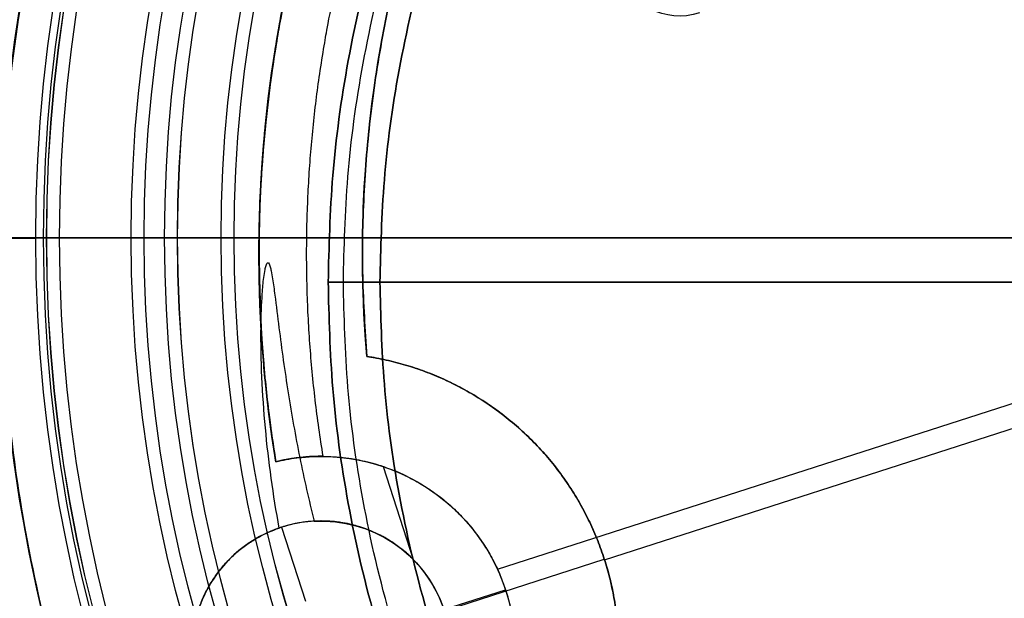
# Model space of a CAD drawing. Units: millimetres. Extents: x -179 to 178, y -177 to 180.
# Drawn here: x -59 to -21, y -12 to 10 of the extents above; entities that cross this region are included whole.
import ezdxf

# ---------------------------------------------------------------- set-up
doc = ezdxf.new("R2010")
doc.units = ezdxf.units.MM
doc.header["$MEASUREMENT"] = 0
for name, color, linetype in [('ANELLO DIFFUSORE', 15, 'Continuous'), ('DIFFUSORE', 160, 'Continuous'), ('IGES LEVEL 0', 253, 'Continuous'), ('PREDEFINITO', 7, 'Continuous')]:
    doc.layers.add(name, color=color, linetype=linetype)

# ---------------------------------------------------------------- blocks, each defined once
blk = doc.blocks.new('__148_ PIASTRA IP')
at = {"layer": 'PREDEFINITO'}
for p, q in [((0.902, -42.554, 28), (0.902, 42.554, 28)), ((-0.022, -38.5, 23), (-0.022, -20.5, 23)), ((0, -48), (0, -38.5)), ((0, -38.5), (0, -38.5, 23)), ((0, -42.5, 3), (0, -42.5, 28)), ((0.044, -45, 3), (0.044, -42.5, 3)), ((10.276, -44.837, 23), (10.276, -44.837)), ((6.028, -45.538, 3), (2.256, -45.538, 3)), ((7.479, -49.437, 7.914), (7.479, -49.437, 5.835)), ((7.479, -49.437, 12.914), (7.479, -49.437, 10.835)), ((7.479, -49.437, 17.914), (7.479, -49.437, 15.835)), ((7.479, -49.437, 22.914), (7.479, -49.437, 20.835)), ((7.479, -49.437, 27.914), (7.479, -49.437, 25.835)), ((5, -50, 2), (2, -50, 2)), ((5, -50, 2.954), (5, -50, 2))]:
    blk.add_line(p, q, dxfattribs=at)
for centre, radius in [((0, 0, 1.5), 60), ((0, -50, 2.5), 5)]:
    blk.add_circle(centre, radius, dxfattribs=at)
for centre, radius, start, end in [((0, 0), 60, 180, 360), ((0, 0, 7.381), 50, 278.6024, 351.3976), ((0, 0, 12.381), 50, 278.6024, 351.3976), ((0, 0, 26.918), 50, 278.6024, 351.3976), ((0, 0, 22.381), 50, 278.6024, 351.3976), ((0, 0, 17.381), 50, 278.6024, 351.3976), ((0, 0, 11.5), 46, 282.9084, 347.0916), ((21.472, -28.528, 13), 2.5, 180, 270), ((21.472, -28.528, 23), 2.5, 180, 0), ((0, -50, 11.5), 11.5, 26.674, 153.326), ((0, -50, 15.5), 7.5, 14.5, 168.501), ((0, -50, 3), 7.5, 11.4986, 165.5009), ((0, -50, 3), 5, 14.7163, 162.3537)]:
    blk.add_arc(centre, radius, start, end, dxfattribs=at)
for points, weights, knots in [([(60, 0, 3), (60, -60, 3), (0, -60, 3), (-60, -60, 3), (-60, 0, 3)], [1, 0.707106781187, 1, 0.707106781187, 1], [0, 0, 0, 94.24778, 94.24778, 188.495559, 188.495559, 188.495559]), ([(7.116, -47.63, 4.373), (16.16, -46.279, 4.53), (24.079, -41.706, 4.667), (44.197, -30.091, 5.015), (47.63, -7.116, 5.389)], [0.938161337508, 0.951584002032, 1, 0.885541561153, 0.966653545257], [96.807113, 96.807113, 96.807113, 118.157019, 118.157019, 168.629528, 168.629528, 168.629528]), ([(7.116, -47.63, 9.373), (16.16, -46.279, 9.53), (24.079, -41.706, 9.667), (44.197, -30.091, 10.015), (47.63, -7.116, 10.389)], [0.93816131656, 0.951583964251, 1, 0.885541561094, 0.966653545341], [451.278155, 451.278155, 451.278155, 472.628077, 472.628077, 523.100586, 523.100586, 523.100586]), ([(7.116, -47.63, 14.373), (16.16, -46.279, 14.53), (24.079, -41.706, 14.667), (44.197, -30.091, 15.015), (47.63, -7.116, 15.389)], [0.93816131656, 0.951583964251, 1, 0.885541561094, 0.966653545341], [805.749212, 805.749212, 805.749212, 827.099135, 827.099135, 877.571643, 877.571643, 877.571643]), ([(7.116, -47.63, 24.373), (16.16, -46.279, 24.53), (24.079, -41.706, 24.667), (44.197, -30.091, 25.015), (47.63, -7.116, 25.389)], [0.938161316706, 0.951583964514, 1, 0.885541561094, 0.966653545341], [1514.691328, 1514.691328, 1514.691328, 1536.04125, 1536.04125, 1586.513759, 1586.513759, 1586.513759]), ([(7.116, -47.63, 19.373), (16.16, -46.279, 19.53), (24.079, -41.706, 19.667), (44.197, -30.091, 20.015), (47.63, -7.116, 20.389)], [0.93816131656, 0.951583964251, 1, 0.885541561094, 0.966653545341], [1160.22027, 1160.22027, 1160.22027, 1181.570192, 1181.570192, 1232.042701, 1232.042701, 1232.042701]), ([(49.437, -7.479, 6.848), (45.838, -31.27, 6.475), (25, -43.301, 6.127), (16.819, -48.025, 5.991), (7.479, -49.437, 5.835)], [0.489590411215, 0.448786376635, 0.506656571011, 0.482243658423, 0.475391091138], [-0.04322042, -0.04322042, -0.04322042, -0.03030303, -0.03030303, -0.02485375, -0.02485375, -0.02485375]), ([(7.479, -49.437, 7.914), (16.819, -48.025, 8.07), (25, -43.301, 8.206), (45.838, -31.27, 8.553), (49.437, -7.479, 8.927)], [0.475391091138, 0.482243658423, 0.506656571011, 0.448786376635, 0.489590411215], [0.11576284, 0.11576284, 0.11576284, 0.12121212, 0.12121212, 0.13412951, 0.13412951, 0.13412951]), ([(7.479, -49.437, 12.914), (16.819, -48.025, 13.07), (25, -43.301, 13.206), (45.838, -31.27, 13.553), (49.437, -7.479, 13.927)], [0.475391091138, 0.482243658423, 0.506656571011, 0.448786376635, 0.489590411215], [0.20667193, 0.20667193, 0.20667193, 0.21212121, 0.21212121, 0.22503861, 0.22503861, 0.22503861]), ([(49.437, -7.479, 16.848), (45.838, -31.27, 16.475), (25, -43.301, 16.127), (16.819, -48.025, 15.991), (7.479, -49.437, 15.835)], [0.489590411215, 0.448786376635, 0.506656571011, 0.482243658423, 0.475391091138], [-0.22503861, -0.22503861, -0.22503861, -0.21212121, -0.21212121, -0.20667193, -0.20667193, -0.20667193]), ([(7.479, -49.437, 22.914), (16.819, -48.025, 23.07), (25, -43.301, 23.206), (45.838, -31.27, 23.553), (49.437, -7.479, 23.927)], [0.475391091138, 0.482243658423, 0.506656571011, 0.448786376635, 0.489590411215], [0.38849011, 0.38849011, 0.38849011, 0.39393939, 0.39393939, 0.40685679, 0.40685679, 0.40685679]), ([(7.479, -49.437, 17.914), (16.819, -48.025, 18.07), (25, -43.301, 18.206), (45.838, -31.27, 18.553), (49.437, -7.479, 18.927)], [0.475391091138, 0.482243658423, 0.506656571011, 0.448786376635, 0.489590411215], [0.29758102, 0.29758102, 0.29758102, 0.3030303, 0.3030303, 0.3159477, 0.3159477, 0.3159477]), ([(49.437, -7.479, 21.848), (45.838, -31.27, 21.475), (25, -43.301, 21.127), (16.819, -48.025, 20.991), (7.479, -49.437, 20.835)], [0.489590411215, 0.448786376635, 0.506656571011, 0.482243658423, 0.475391091138], [-0.3159477, -0.3159477, -0.3159477, -0.3030303, -0.3030303, -0.29758102, -0.29758102, -0.29758102]), ([(12.635, -48.377, 3), (19.16, -46.673, 3.109), (25, -43.301, 3.206), (45.838, -31.27, 3.553), (49.437, -7.479, 3.927)], [0.480514795343, 0.488985179961, 0.506656571011, 0.448786376635, 0.489590411215], [0.02635854, 0.02635854, 0.02635854, 0.03030303, 0.03030303, 0.04322042, 0.04322042, 0.04322042]), ([(10.276, -44.837, 23), (7.092, -38.5, 23), (0, -38.5, 23), (-7.092, -38.5, 23), (-10.276, -44.837, 23)], [1, 0.85115011704, 1, 0.85115011704, 1], [-25.420699, -25.420699, -25.420699, -12.710349, -12.710349, 0, 0, 0]), ([(-10.276, -44.837), (-7.092, -38.5), (0, -38.5), (7.092, -38.5), (10.276, -44.837)], [1, 0.85115011704, 1, 0.85115011704, 1], [0, 0, 0, 12.710349, 12.710349, 25.420699, 25.420699, 25.420699]), ([(7.349, -48.505, 28), (6.16, -42.659, 28), (0.196, -42.503, 28), (-5.767, -42.346, 28), (-7.261, -48.122, 28)], [1, 0.782601789629, 1, 0.782601789629, 1], [-20.15886, -20.15886, -20.15886, -10.07943, -10.07943, 0, 0, 0]), ([(0, -45, 2), (5, -45, 2), (5, -50, 2), (5, -55, 2), (0, -55, 2)], [1, 0.707106781187, 1, 0.707106781187, 1], [0, 0, 0, 7.853982, 7.853982, 15.707963, 15.707963, 15.707963]), ([(-4.988, -50.353, 3), (-4.65, -55.121, 3), (0.128, -54.998, 3), (4.905, -54.876, 3), (4.999, -50.098, 3)], [1, 0.722890174031, 1, 0.722890174031, 1], [-15.256406, -15.256406, -15.256406, -7.628203, -7.628203, 0, 0, 0])]:
    blk.add_rational_spline(points, weights, degree=2, knots=knots, dxfattribs=at)
for points, knots in [([(7.479, -49.437, 10.835), (10.063, -49.047, 10.878), (12.629, -48.452, 10.921), (17.682, -46.844, 11.005), (20.169, -45.832, 11.047), (23.804, -43.991, 11.107), (25.007, -43.319, 11.127), (27.334, -41.89, 11.167), (28.459, -41.133, 11.187), (31.716, -38.747, 11.249), (33.73, -37.003, 11.291), (37.432, -33.253, 11.376), (39.12, -31.248, 11.419), (42.156, -27.012, 11.505), (43.505, -24.781, 11.549), (45.844, -20.127, 11.635), (46.834, -17.705, 11.679), (48.43, -12.704, 11.764), (49.037, -10.124, 11.806), (49.437, -7.479, 11.848)], [0.11576284, 0.11576284, 0.11576284, 0.11576284, 0.1180591, 0.1180591, 0.12035427, 0.12035427, 0.12150214, 0.12150214, 0.12265002, 0.12265002, 0.12494519, 0.12494519, 0.12724024, 0.12724024, 0.12953711, 0.12953711, 0.13183445, 0.13183445, 0.13412951, 0.13412951, 0.13412951, 0.13412951]), ([(7.479, -49.437, 25.835), (10.063, -49.047, 25.878), (12.629, -48.452, 25.921), (17.682, -46.844, 26.005), (20.169, -45.832, 26.047), (23.804, -43.991, 26.107), (25.007, -43.319, 26.127), (27.334, -41.89, 26.167), (28.459, -41.133, 26.187), (31.716, -38.747, 26.249), (33.73, -37.003, 26.291), (37.432, -33.253, 26.376), (39.12, -31.248, 26.419), (42.156, -27.012, 26.505), (43.505, -24.781, 26.549), (45.844, -20.127, 26.635), (46.834, -17.705, 26.679), (48.43, -12.704, 26.764), (49.037, -10.124, 26.806), (49.437, -7.479, 26.848)], [0.38849011, 0.38849011, 0.38849011, 0.38849011, 0.39078638, 0.39078638, 0.39308154, 0.39308154, 0.39422942, 0.39422942, 0.39537729, 0.39537729, 0.39767247, 0.39767247, 0.39996751, 0.39996751, 0.40226438, 0.40226438, 0.40456172, 0.40456172, 0.40685679, 0.40685679, 0.40685679, 0.40685679]), ([(12.635, -48.377, 28), (13.033, -48.243, 28), (13.43, -48.101, 28), (14.016, -47.867, 28), (14.21, -47.786, 28), (14.496, -47.653, 28), (14.591, -47.607, 28), (14.729, -47.529, 28), (14.775, -47.502, 28), (14.84, -47.455, 28), (14.861, -47.439, 28), (14.887, -47.408, 28), (14.896, -47.397, 28), (14.9, -47.371, 28), (14.891, -47.358, 28), (14.855, -47.339, 28), (14.828, -47.337, 28), (14.775, -47.334, 28), (14.748, -47.334, 28), (14.669, -47.337, 28), (14.616, -47.341, 28), (14.458, -47.358, 28), (14.353, -47.373, 28), (14.039, -47.422, 28), (13.831, -47.46, 28), (13.205, -47.575, 28), (12.789, -47.655, 28), (11.54, -47.889, 28), (10.706, -48.036, 28), (9.031, -48.297, 28), (8.19, -48.41, 28), (7.349, -48.505, 28)], [0.08587698, 0.08587698, 0.08587698, 0.08587698, 0.08713307, 0.08713307, 0.08776111, 0.08776111, 0.08807513, 0.08807513, 0.08823214, 0.08823214, 0.08831065, 0.08831065, 0.0883499, 0.0883499, 0.08838916, 0.08838916, 0.08846766, 0.08846766, 0.08854617, 0.08854617, 0.08870318, 0.08870318, 0.0890172, 0.0890172, 0.08964525, 0.08964525, 0.09090134, 0.09090134, 0.09341352, 0.09341352, 0.0959257, 0.0959257, 0.0959257, 0.0959257]), ([(7.479, -49.437, 5.835), (7.469, -49.304, 5.867), (7.454, -49.164, 5.88), (7.418, -48.888, 5.867), (7.396, -48.752, 5.84), (7.349, -48.498, 5.753), (7.324, -48.381, 5.693), (7.275, -48.174, 5.552), (7.252, -48.084, 5.47), (7.189, -47.855, 5.211), (7.158, -47.76, 5.021), (7.122, -47.648, 4.673), (7.116, -47.63, 4.513), (7.116, -47.63, 4.373)], [-0.004426502, -0.004426502, -0.004426502, -0.004426502, -0.004089831, -0.004089831, -0.00375283, -0.00375283, -0.003416389, -0.003416389, -0.003079719, -0.003079719, -0.002405948, -0.002405948, -0.0017326, -0.0017326, -0.0017326, -0.0017326]), ([(7.116, -47.63, 4.373), (7.116, -47.63, 4.274), (7.119, -47.639, 4.165), (7.135, -47.689, 3.93), (7.149, -47.731, 3.804), (7.189, -47.861, 3.548), (7.216, -47.951, 3.418), (7.279, -48.187, 3.181), (7.315, -48.334, 3.076), (7.349, -48.505, 3)], [-0.0017326, -0.0017326, -0.0017326, -0.0017326, -0.00129959, -0.00129959, -0.00086632, -0.00086632, -0.000433117, -0.000433117, 0, 0, 0, 0]), ([(7.479, -49.437, 10.835), (7.468, -49.296, 10.868), (7.453, -49.158, 10.88), (7.418, -48.885, 10.866), (7.396, -48.751, 10.84), (7.349, -48.502, 10.755), (7.325, -48.385, 10.696), (7.276, -48.177, 10.554), (7.252, -48.084, 10.47), (7.189, -47.855, 10.211), (7.158, -47.76, 10.021), (7.122, -47.648, 9.673), (7.116, -47.63, 9.513), (7.116, -47.63, 9.373)], [-0.005384864, -0.005384864, -0.005384864, -0.005384864, -0.00504106, -0.00504106, -0.004677184, -0.004677184, -0.004324107, -0.004324107, -0.003995738, -0.003995738, -0.003343397, -0.003343397, -0.002690537, -0.002690537, -0.002690537, -0.002690537]), ([(7.116, -47.63, 9.373), (7.116, -47.63, 9.234), (7.122, -47.648, 9.073), (7.158, -47.76, 8.726), (7.189, -47.855, 8.537), (7.252, -48.084, 8.278), (7.276, -48.177, 8.195), (7.325, -48.386, 8.053), (7.35, -48.502, 7.995), (7.396, -48.751, 7.91), (7.418, -48.885, 7.884), (7.454, -49.158, 7.87), (7.468, -49.296, 7.881), (7.479, -49.437, 7.914)], [-0.002690537, -0.002690537, -0.002690537, -0.002690537, -0.00203891, -0.00203891, -0.001387495, -0.001387495, -0.001059655, -0.001059655, -0.000706914, -0.000706914, -0.000343268, -0.000343268, 0, 0, 0, 0]), ([(7.479, -49.437, 15.835), (7.468, -49.296, 15.868), (7.453, -49.158, 15.88), (7.418, -48.885, 15.866), (7.396, -48.751, 15.84), (7.349, -48.502, 15.755), (7.325, -48.385, 15.696), (7.276, -48.177, 15.554), (7.252, -48.084, 15.47), (7.189, -47.855, 15.211), (7.158, -47.76, 15.021), (7.122, -47.648, 14.673), (7.116, -47.63, 14.513), (7.116, -47.63, 14.373)], [-0.005384864, -0.005384864, -0.005384864, -0.005384864, -0.00504106, -0.00504106, -0.004677184, -0.004677184, -0.004324107, -0.004324107, -0.003995738, -0.003995738, -0.003343397, -0.003343397, -0.002690537, -0.002690537, -0.002690537, -0.002690537]), ([(7.116, -47.63, 14.373), (7.116, -47.63, 14.234), (7.122, -47.648, 14.073), (7.158, -47.76, 13.726), (7.189, -47.855, 13.537), (7.252, -48.084, 13.278), (7.276, -48.177, 13.195), (7.325, -48.386, 13.053), (7.35, -48.502, 12.995), (7.396, -48.751, 12.91), (7.418, -48.885, 12.884), (7.454, -49.158, 12.87), (7.468, -49.296, 12.881), (7.479, -49.437, 12.914)], [-0.002690537, -0.002690537, -0.002690537, -0.002690537, -0.00203891, -0.00203891, -0.001387495, -0.001387495, -0.001059656, -0.001059656, -0.000706914, -0.000706914, -0.000343268, -0.000343268, 0, 0, 0, 0]), ([(7.479, -49.437, 25.835), (7.468, -49.296, 25.868), (7.453, -49.158, 25.88), (7.418, -48.885, 25.866), (7.396, -48.751, 25.84), (7.349, -48.502, 25.755), (7.325, -48.385, 25.696), (7.276, -48.177, 25.554), (7.252, -48.084, 25.47), (7.189, -47.855, 25.211), (7.158, -47.76, 25.021), (7.122, -47.648, 24.673), (7.116, -47.63, 24.513), (7.116, -47.63, 24.373)], [-0.005384864, -0.005384864, -0.005384864, -0.005384864, -0.00504106, -0.00504106, -0.004677184, -0.004677184, -0.004324107, -0.004324107, -0.003995738, -0.003995738, -0.003343397, -0.003343397, -0.002690537, -0.002690537, -0.002690537, -0.002690537]), ([(7.116, -47.63, 24.373), (7.116, -47.63, 24.234), (7.122, -47.648, 24.073), (7.158, -47.76, 23.726), (7.189, -47.855, 23.537), (7.252, -48.084, 23.278), (7.276, -48.177, 23.195), (7.325, -48.386, 23.053), (7.35, -48.502, 22.995), (7.396, -48.751, 22.91), (7.418, -48.885, 22.884), (7.454, -49.158, 22.87), (7.468, -49.296, 22.881), (7.479, -49.437, 22.914)], [-0.002690537, -0.002690537, -0.002690537, -0.002690537, -0.00203891, -0.00203891, -0.001387495, -0.001387495, -0.001059655, -0.001059655, -0.000706914, -0.000706914, -0.000343268, -0.000343268, 0, 0, 0, 0]), ([(7.479, -49.437, 20.835), (7.468, -49.296, 20.868), (7.453, -49.158, 20.88), (7.418, -48.885, 20.866), (7.396, -48.751, 20.84), (7.349, -48.502, 20.755), (7.325, -48.385, 20.696), (7.276, -48.177, 20.554), (7.252, -48.084, 20.47), (7.189, -47.855, 20.211), (7.158, -47.76, 20.021), (7.122, -47.648, 19.673), (7.116, -47.63, 19.513), (7.116, -47.63, 19.373)], [-0.005384864, -0.005384864, -0.005384864, -0.005384864, -0.00504106, -0.00504106, -0.004677184, -0.004677184, -0.004324107, -0.004324107, -0.003995738, -0.003995738, -0.003343397, -0.003343397, -0.002690537, -0.002690537, -0.002690537, -0.002690537]), ([(7.116, -47.63, 19.373), (7.116, -47.63, 19.234), (7.122, -47.648, 19.073), (7.158, -47.76, 18.726), (7.189, -47.855, 18.537), (7.252, -48.084, 18.278), (7.276, -48.177, 18.195), (7.325, -48.386, 18.053), (7.35, -48.502, 17.995), (7.396, -48.751, 17.91), (7.418, -48.885, 17.884), (7.454, -49.158, 17.87), (7.468, -49.296, 17.881), (7.479, -49.437, 17.914)], [-0.002690537, -0.002690537, -0.002690537, -0.002690537, -0.00203891, -0.00203891, -0.001387495, -0.001387495, -0.001059655, -0.001059655, -0.000706914, -0.000706914, -0.000343268, -0.000343268, 0, 0, 0, 0]), ([(4.836, -48.73, 3), (4.854, -48.797, 2.965), (4.873, -48.874, 2.93), (4.904, -49.025, 2.883), (4.915, -49.081, 2.868), (4.94, -49.226, 2.843), (4.953, -49.311, 2.833), (4.977, -49.507, 2.833), (4.984, -49.593, 2.843), (4.994, -49.739, 2.868), (4.996, -49.796, 2.883), (5.001, -49.95, 2.93), (5, -50.029, 2.965), (4.999, -50.098, 3)], [0, 0, 0, 0, 0.000367612, 0.000367612, 0.000545877, 0.000545877, 0.000713036, 0.000713036, 0.00088122, 0.00088122, 0.001059903, 0.001059903, 0.001427698, 0.001427698, 0.001427698, 0.001427698]), ([(4.999, -50.098, 3), (5.642, -50.013, 3), (6.285, -49.914, 3), (7.57, -49.688, 3), (8.213, -49.561, 3), (9.49, -49.276, 3), (10.125, -49.12, 3), (11.387, -48.774, 3), (12.015, -48.586, 3), (12.635, -48.377, 3)], [0.085435717, 0.085435717, 0.085435717, 0.085435717, 0.08739679, 0.08739679, 0.089357863, 0.089357863, 0.091318935, 0.091318935, 0.093280008, 0.093280008, 0.093280008, 0.093280008]), ([(7.349, -48.505, 28), (7.357, -48.544, 27.983), (7.366, -48.587, 27.966), (7.385, -48.689, 27.932), (7.395, -48.746, 27.916), (7.414, -48.865, 27.893), (7.42, -48.908, 27.887), (7.438, -49.034, 27.875), (7.446, -49.098, 27.874), (7.466, -49.278, 27.881), (7.474, -49.374, 27.899), (7.479, -49.437, 27.914)], [-0.0010501321, -0.0010501321, -0.0010501321, -0.0010501321, -0.0008305704, -0.0008305704, -0.000610513, -0.000610513, -0.0005002519, -0.0005002519, -0.0003665745, -0.0003665745, -0.0000922689, -0.0000922689, -0.0000922689, -0.0000922689])]:
    blk.add_open_spline(points, degree=3, knots=knots, dxfattribs=at)
for points, weights in [([(12.635, -48.377, 3), (44.51, -40.052, 3), (49.437, -7.479, 3)], [1, 0.835039615302, 1]), ([(49.437, -7.479, 28), (44.51, -40.052, 28), (12.635, -48.377, 28)], [1, 0.835039615302, 1]), ([(44.837, -10.276, 23), (38.393, -38.393, 23), (10.276, -44.837, 23)], [1, 0.847200277589, 1]), ([(10.276, -44.837), (38.393, -38.393), (44.837, -10.276)], [1, 0.847200277589, 1])]:
    blk.add_rational_spline(points, weights, degree=2, dxfattribs=at)
blk.add_open_spline([(7.349, -48.505, 3), (6.514, -48.599, 3), (5.676, -48.674, 3), (4.836, -48.73, 3)], degree=3, dxfattribs=at)
at = {"layer": 'PREDEFINITO', "extrusion": (0.016664, 1.99176e-13, -0.999861)}
blk.add_open_spline([(12.635, -48.377, 28), (10.929, -48.823, 27.972), (9.208, -49.176, 27.943), (7.479, -49.437, 27.914)], degree=3, dxfattribs=at)
blk = doc.blocks.new('__145_ PIASTRA ESTERICA')
at = {"layer": 'PREDEFINITO'}
blk.add_circle((0, 0, 1), 60, dxfattribs=at)
for start, end in [(0, 180), (180, 360)]:
    blk.add_arc((0, 0), 60, start, end, dxfattribs=at)
for points, knots in [([(-60, 0, 2), (-60, 60, 2), (0, 60, 2), (60, 60, 2), (60, 0, 2)], [188.495559, 188.495559, 188.495559, 282.743339, 282.743339, 376.991118, 376.991118, 376.991118]), ([(60, 0, 2), (60, -60, 2), (0, -60, 2), (-60, -60, 2), (-60, 0, 2)], [0, 0, 0, 94.24778, 94.24778, 188.495559, 188.495559, 188.495559])]:
    blk.add_rational_spline(points, [1, 0.707106781187, 1, 0.707106781187, 1], degree=2, knots=knots, dxfattribs=at)

msp = doc.modelspace()

# ---------------------------------------------------------------- linework, layer by layer
at = {"layer": 'ANELLO DIFFUSORE'}
for p, q in [((-64.912, 1.708, 199.466), (-58.174, 1.708, 199.454)), ((-54.907, 1.708, 202.769), (-61.686, 1.708, 202.764)), ((-58.174, 1.708, 199.454), (-58.177, 1.708, 189.753)), ((-57.677, 1.708, 189.253), (-53.616, 1.708, 189.258)), ((-54.907, 1.708, 204.268), (-54.907, 1.708, 202.769)), ((-51.429, 1.708, 204.77), (-54.407, 1.708, 204.768)), ((-53.117, 1.708, 189.757), (-53.114, 1.708, 197.765)), ((-53.114, 1.708, 197.765), (-51.429, 1.708, 197.767)), ((-50.93, 1.708, 198.267), (-50.929, 1.708, 204.27))]:
    msp.add_line(p, q, dxfattribs=at)
for centre, radius in [((-0.362, 1.708, 200.854), 72.777), ((-0.362, 1.708, 200.146), 72.775), ((-0.362, 1.708, 199.439), 72.773), ((-0.362, 1.708, 204.308), 68.147), ((-0.362, 1.708, 203.773), 65.301), ((-0.362, 1.708, 199.466), 64.55), ((-0.362, 1.708, 203.341), 64.55), ((-0.362, 1.708, 207.762), 63.517), ((-0.362, 1.708, 207.762), 62.42), ((-0.362, 1.708, 202.764), 61.324), ((-0.362, 1.708, 205.263), 61.324), ((-0.362, 1.708, 207.762), 61.323), ((-0.362, 1.708, 199.46), 61.181), ((-0.362, 1.708, 202.766), 57.934), ((-0.362, 1.708, 189.753), 57.816), ((-0.362, 1.708, 199.454), 57.813), ((-0.362, 1.708, 189.253), 57.315), ((-0.362, 1.708, 202.769), 54.545), ((-0.362, 1.708, 204.268), 54.545), ((-0.362, 1.708, 204.768), 54.045), ((-0.362, 1.708, 189.258), 53.255), ((-0.362, 1.708, 189.757), 52.755), ((-0.362, 1.708, 197.765), 52.752), ((-0.362, 1.708, 197.767), 51.067), ((-0.362, 1.708, 204.77), 51.067), ((-0.362, 1.708, 198.267), 50.568), ((-0.362, 1.708, 204.27), 50.567)]:
    msp.add_circle(centre, radius, dxfattribs=at)
at = {"layer": 'ANELLO DIFFUSORE', "extrusion": (0, 1, 0)}
for centre, start, end in [((57.677, 189.753, 1.708), 269.935, 0.0179), ((54.407, 204.268, 1.708), 0, 89.9667), ((53.617, 189.758, 1.708), 180.0203, 269.935), ((51.43, 198.267, 1.708), 180.007, 269.9326), ((51.429, 204.27, 1.708), 89.9667, 180.007)]:
    msp.add_arc(centre, 0.5, start, end, dxfattribs=at)
at = {"layer": 'DIFFUSORE'}
for p, q in [((-122.862, 1.708, 199.265), (-58.612, 1.708, 199.265)), ((-122.862, 1.708, 196.265), (-58.612, 1.708, 196.265)), ((-58.612, 1.708, 196.265), (-122.862, 1.708, 196.265)), ((-58.612, 1.708, 199.265), (-122.862, 1.708, 199.265)), ((-122.862, 1.691, 196.265), (-58.612, 1.7, 196.265)), ((-122.862, 1.691, 199.265), (-58.612, 1.7, 199.265)), ((-58.612, 1.708, 199.265), (-58.612, 1.708, 196.265)), ((-58.612, 1.708, 196.265), (-58.612, 1.708, 199.265)), ((-58.612, 1.7, 199.265), (-58.612, 1.7, 196.265))]:
    msp.add_line(p, q, dxfattribs=at)
msp.add_lwpolyline([(-58.612, 1.708), (57.888, 1.708)], dxfattribs=at)
for centre, radius, start, end in [((-0.362, 1.708, 154.966), 174.356, 0.0079, 180), ((-0.362, 1.708, 154.497), 171.392, 0.0079, 180), ((-0.362, 1.708, 96.827), 138.7, 0.0079, 180), ((-0.362, 1.708, 96.827), 138.7, 0.0079, 180), ((-0.362, 1.708, 99.681), 137.774, 0.0079, 180), ((-0.362, 1.708, 99.681), 137.774, 0.0079, 180), ((-0.362, 1.708, 93.577), 126.045, 0.0079, 180), ((-0.362, 1.708, 96.523), 125.481, 0.0079, 180), ((-0.362, 1.708, 199.265), 122.5, 0.0079, 180), ((-0.362, 1.708, 196.265), 122.5, 0.0079, 180), ((-0.362, 1.708, 196.265), 122.5, 0.0079, 180), ((-0.362, 1.708, 199.265), 122.5, 0.0079, 180), ((-0.362, 1.708, 196.265), 122.5, 0.0079, 180), ((-0.362, 1.708, 199.265), 122.5, 0.0079, 180), ((-0.362, 1.708, 199.265), 120.383, 0.0079, 180), ((-0.362, 1.708, 196.265), 120.383, 0.0079, 180), ((-0.362, 1.708, 199.265), 118.265, 0.0079, 180), ((-0.362, 1.708, 196.265), 118.265, 0.0079, 180), ((-0.362, 1.708, 91.923), 113.085, 0.0079, 180), ((-0.362, 1.708, 94.917), 112.892, 0.0079, 180), ((-0.362, 1.708, 196.265), 90.375, 0.0079, 180), ((-0.362, 1.708, 199.265), 90.375, 0.0079, 180), ((-0.362, 1.708, 199.265), 58.25, 0.0079, 180), ((-0.362, 1.708, 196.265), 58.25, 0.0079, 180), ((-0.362, 1.708, 197.765), 58.25, 0.0079, 180), ((-0.362, 1.708, 196.265), 58.25, 0.0079, 180), ((-0.362, 1.708, 199.265), 58.25, 0.0079, 180), ((-0.362, 1.708, 154.966), 174.356, 180.0079, 360), ((-0.362, 1.708, 154.497), 171.392, 180.0079, 360), ((-0.362, 1.708, 96.827), 138.7, 180.0079, 360), ((-0.362, 1.708, 96.827), 138.7, 180.0079, 360), ((-0.362, 1.708, 99.681), 137.774, 180.0079, 360), ((-0.362, 1.708, 99.681), 137.774, 180.0079, 360), ((-0.362, 1.708, 93.577), 126.045, 180.0079, 360), ((-0.362, 1.708, 96.523), 125.481, 180.0079, 360), ((-0.362, 1.708, 196.265), 122.5, 180.0079, 360), ((-0.362, 1.708, 199.265), 122.5, 180.0079, 360), ((-0.362, 1.708, 196.265), 122.5, 180.0079, 360), ((-0.362, 1.708, 196.265), 122.5, 180.0079, 360), ((-0.362, 1.708, 199.265), 122.5, 180.0079, 360), ((-0.362, 1.708, 199.265), 122.5, 180.0079, 360), ((-0.362, 1.708, 199.265), 120.383, 180.0079, 360), ((-0.362, 1.708, 196.265), 120.383, 180.0079, 360), ((-0.362, 1.708, 199.265), 118.265, 180.0079, 360), ((-0.362, 1.708, 196.265), 118.265, 180.0079, 360), ((-0.362, 1.708, 91.923), 113.085, 180.0079, 360), ((-0.362, 1.708, 94.917), 112.892, 180.0079, 360), ((-0.362, 1.708, 196.265), 90.375, 180.0079, 360), ((-0.362, 1.708, 199.265), 90.375, 180.0079, 360), ((-0.362, 1.708, 196.265), 58.25, 180.0079, 360), ((-0.362, 1.708, 199.265), 58.25, 180.0079, 360), ((-0.362, 1.708, 196.265), 58.25, 180.0079, 360), ((-0.362, 1.708, 197.765), 58.25, 180.0079, 360), ((-0.362, 1.708, 199.265), 58.25, 180.0079, 360)]:
    msp.add_arc(centre, radius, start, end, dxfattribs=at)
at = {"layer": 'DIFFUSORE', "extrusion": (0, 1, 0)}
msp.add_arc((0.362, 1838.265, 1.708), 1747, 266.29495, 273.70505, dxfattribs=at)
at = {"layer": 'DIFFUSORE'}
for points, knots in [([(-113.447, 1.708, 91.923), (-113.447, 114.786, 91.923), (-0.369, 114.793, 91.923), (112.708, 114.801, 91.923), (112.724, 1.724, 91.923)], [0, 0, 0, 3.141593, 3.141593, 6.283185, 6.283185, 6.283185]), ([(-113.447, 1.692, 91.923), (-113.432, -111.385, 91.923), (-0.354, -111.377, 91.923), (112.724, -111.37, 91.923), (112.724, 1.708, 91.923)], [-6.283185, -6.283185, -6.283185, -3.141593, -3.141593, 0, 0, 0])]:
    msp.add_rational_spline(points, [1, 0.707131145798, 1, 0.707131145798, 1], degree=2, knots=knots, dxfattribs=at)
for points in [[(-113.253, 1.708, 94.917), (-113.253, 114.592, 94.917), (-0.369, 114.6, 94.917)], [(-113.253, 1.692, 94.917), (-113.238, -111.191, 94.917), (-0.354, -111.184, 94.917)]]:
    msp.add_rational_spline(points, [1, 0.707131145798, 1], degree=2, dxfattribs=at)
at = {"layer": 'DIFFUSORE', "extrusion": (0.707082, 0.707131, 8.27636e-13)}
msp.add_rational_spline([(-80.191, 81.532, 94.917), (-0.362, 1.708, 87.606), (79.467, -78.116, 94.917)], [0.853565572899, 0.85178155791, 0.853565572899], degree=2, dxfattribs=at)
at = {"layer": 'DIFFUSORE', "extrusion": (-0.70718, 0.707034, -8.66208e-13)}
msp.add_rational_spline([(79.456, 81.543, 94.917), (-0.362, 1.708, 87.606), (-80.18, -78.127, 94.917)], [0.853565572899, 0.85178155791, 0.853565572899], degree=2, dxfattribs=at)
at = {"layer": 'DIFFUSORE', "extrusion": (-0.000137829, 1, -5.61909e-14)}
msp.add_rational_spline([(112.724, 1.724, 91.923), (-0.362, 1.708, 84.6), (-113.447, 1.692, 91.923)], [1, 0.99790992626, 1], degree=2, dxfattribs=at)
at = {"layer": 'DIFFUSORE', "extrusion": (4.77533e-27, 1, -5.58832e-14)}
msp.add_rational_spline([(112.724, 1.708, 91.923), (-0.362, 1.708, 84.6), (-113.447, 1.708, 91.923)], [1, 0.99790992626, 1], degree=2, dxfattribs=at)
at = {"layer": 'DIFFUSORE', "extrusion": (-0.000137829, 1, -5.62936e-14)}
msp.add_rational_spline([(112.53, 1.724, 94.917), (-0.362, 1.708, 87.606), (-113.253, 1.692, 94.917)], [1, 0.99790992626, 1], degree=2, dxfattribs=at)
at = {"layer": 'DIFFUSORE', "extrusion": (4.79175e-27, 1, -5.59792e-14)}
msp.add_rational_spline([(112.53, 1.708, 94.917), (-0.362, 1.708, 87.606), (-113.253, 1.708, 94.917)], [1, 0.99790992626, 1], degree=2, dxfattribs=at)
at = {"layer": 'IGES LEVEL 0'}
for points, weights in [([(47.71, 0, 1108.903), (47.71, 95, 1108.903), (-47.29, 95, 1108.903), (-47.29, 0, 1108.903)], [1, 0.333333333333, 0.333333333333, 1]), ([(-47.29, 0, 1118.158), (-47.29, 95, 1118.158), (47.71, 95, 1118.158), (47.71, 0, 1118.158)], [1, 0.333333333333, 0.333333333333, 1]), ([(47.71, 0, 1096.158), (47.71, 95, 1096.158), (-47.29, 95, 1096.158), (-47.29, 0, 1096.158)], [1, 0.333333333333, 0.333333333333, 1]), ([(-47.29, 0, 1107.158), (-47.29, 95, 1107.158), (47.71, 95, 1107.158), (47.71, 0, 1107.158)], [1, 0.333333333333, 0.333333333333, 1]), ([(-47.29, 0, 1096.158), (-47.29, 95, 1096.158), (47.71, 95, 1096.158), (47.71, 0, 1096.158)], [1, 0.333333333333, 0.333333333333, 1]), ([(-46.704, 0, 1094.744), (-46.704, 93.828, 1094.744), (47.124, 93.828, 1094.744), (47.124, 0, 1094.744)], [0.816490653338, 0.272163551113, 0.272163551113, 0.816490653338]), ([(-45.29, 0, 1094.158), (-45.29, 91, 1094.158), (45.71, 91, 1094.158), (45.71, 0, 1094.158)], [1, 0.333333333333, 0.333333333333, 1]), ([(-45.29, 0, 1108.903), (-45.29, 91, 1108.903), (45.71, 91, 1108.903), (45.71, 0, 1108.903)], [1, 0.333333333333, 0.333333333333, 1]), ([(45.71, 0, 1118.158), (45.71, 91, 1118.158), (-45.29, 91, 1118.158), (-45.29, 0, 1118.158)], [1, 0.333333333333, 0.333333333333, 1]), ([(-45.29, 0, 1096.158), (-45.29, 91, 1096.158), (45.71, 91, 1096.158), (45.71, 0, 1096.158)], [1, 0.333333333333, 0.333333333333, 1]), ([(45.71, 0, 1107.158), (45.71, 91, 1107.158), (-45.29, 91, 1107.158), (-45.29, 0, 1107.158)], [1, 0.333333333333, 0.333333333333, 1]), ([(45.71, 0, 1096.158), (45.71, 91, 1096.158), (-45.29, 91, 1096.158), (-45.29, 0, 1096.158)], [1, 0.333333333333, 0.333333333333, 1]), ([(45.71, 0, 1094.158), (45.71, 91, 1094.158), (-45.29, 91, 1094.158), (-45.29, 0, 1094.158)], [1, 0.333333333333, 0.333333333333, 1]), ([(-47.29, 0, 1108.903), (-47.29, -95, 1108.903), (47.71, -95, 1108.903), (47.71, 0, 1108.903)], [1, 0.333333333333, 0.333333333333, 1]), ([(47.71, 0, 1118.158), (47.71, -95, 1118.158), (-47.29, -95, 1118.158), (-47.29, 0, 1118.158)], [1, 0.333333333333, 0.333333333333, 1]), ([(-47.29, 0, 1096.158), (-47.29, -95, 1096.158), (47.71, -95, 1096.158), (47.71, 0, 1096.158)], [1, 0.333333333333, 0.333333333333, 1]), ([(47.71, 0, 1107.158), (47.71, -95, 1107.158), (-47.29, -95, 1107.158), (-47.29, 0, 1107.158)], [1, 0.333333333333, 0.333333333333, 1]), ([(47.71, 0, 1096.158), (47.71, -95, 1096.158), (-47.29, -95, 1096.158), (-47.29, 0, 1096.158)], [1, 0.333333333333, 0.333333333333, 1]), ([(47.124, 0, 1094.744), (47.124, -93.828, 1094.744), (-46.704, -93.828, 1094.744), (-46.704, 0, 1094.744)], [0.816490653338, 0.272163551113, 0.272163551113, 0.816490653338]), ([(45.71, 0, 1094.158), (45.71, -91, 1094.158), (-45.29, -91, 1094.158), (-45.29, 0, 1094.158)], [1, 0.333333333333, 0.333333333333, 1]), ([(45.71, 0, 1108.903), (45.71, -91, 1108.903), (-45.29, -91, 1108.903), (-45.29, 0, 1108.903)], [1, 0.333333333333, 0.333333333333, 1]), ([(-45.29, 0, 1118.158), (-45.29, -91, 1118.158), (45.71, -91, 1118.158), (45.71, 0, 1118.158)], [1, 0.333333333333, 0.333333333333, 1]), ([(45.71, 0, 1096.158), (45.71, -91, 1096.158), (-45.29, -91, 1096.158), (-45.29, 0, 1096.158)], [1, 0.333333333333, 0.333333333333, 1]), ([(-45.29, 0, 1107.158), (-45.29, -91, 1107.158), (45.71, -91, 1107.158), (45.71, 0, 1107.158)], [1, 0.333333333333, 0.333333333333, 1]), ([(-45.29, 0, 1096.158), (-45.29, -91, 1096.158), (45.71, -91, 1096.158), (45.71, 0, 1096.158)], [1, 0.333333333333, 0.333333333333, 1]), ([(-45.29, 0, 1094.158), (-45.29, -91, 1094.158), (45.71, -91, 1094.158), (45.71, 0, 1094.158)], [1, 0.333333333333, 0.333333333333, 1])]:
    msp.add_rational_spline(points, weights, degree=3, dxfattribs=at)
for points in [[(-47.29, 0, 1108.903), (-46.29, 0, 1108.903), (-45.29, 0, 1108.903)], [(-47.29, 0, 1096.158), (-47.29, 0, 1107.158), (-47.29, 0, 1118.158)], [(-47.29, 0, 1118.158), (-47.29, 0, 1107.158), (-47.29, 0, 1096.158)], [(-9.79, 0, 1094.158), (-27.54, 0, 1094.158), (-45.29, 0, 1094.158)], [(-45.29, 0, 1096.158), (-45.29, 0, 1107.158), (-45.29, 0, 1118.158)], [(-45.29, 0, 1118.158), (-45.29, 0, 1107.158), (-45.29, 0, 1096.158)], [(-45.29, 0, 1096.158), (-25.04, 0, 1096.158), (-4.79, 0, 1096.158)]]:
    msp.add_open_spline(points, degree=2, dxfattribs=at)
at = {"layer": 'IGES LEVEL 0', "extrusion": (0, 1, 0)}
msp.add_rational_spline([(-47.29, 0, 1096.158), (-47.29, 0, 1094.986), (-46.461, 0, 1094.158), (-45.29, 0, 1094.158)], [1, 0.804737854124, 0.804737854124, 1], degree=3, dxfattribs=at)
at = {"layer": 'IGES LEVEL 0', "extrusion": (0, -1, 0)}
msp.add_rational_spline([(-45.29, 0, 1094.158), (-46.461, 0, 1094.158), (-47.29, 0, 1094.986), (-47.29, 0, 1096.158)], [1, 0.804737854124, 0.804737854124, 1], degree=3, dxfattribs=at)

# ---------------------------------------------------------------- block references
at = {"layer": 'PREDEFINITO', "extrusion": (8.4438e-17, -1.12762e-16, -1), "rotation": 133.5478715255839}
msp.add_blockref('__145_ PIASTRA ESTERICA', (-0.036, 1.084, -213.312), dxfattribs=at)
at = {"layer": 'PREDEFINITO', "extrusion": (2.50724e-16, -1.4105e-16, -1), "rotation": 72.15589979348849}
msp.add_blockref('__148_ PIASTRA IP', (-0.036, 1.084, -211.312), dxfattribs=at)

doc.saveas('drawing.dxf')
